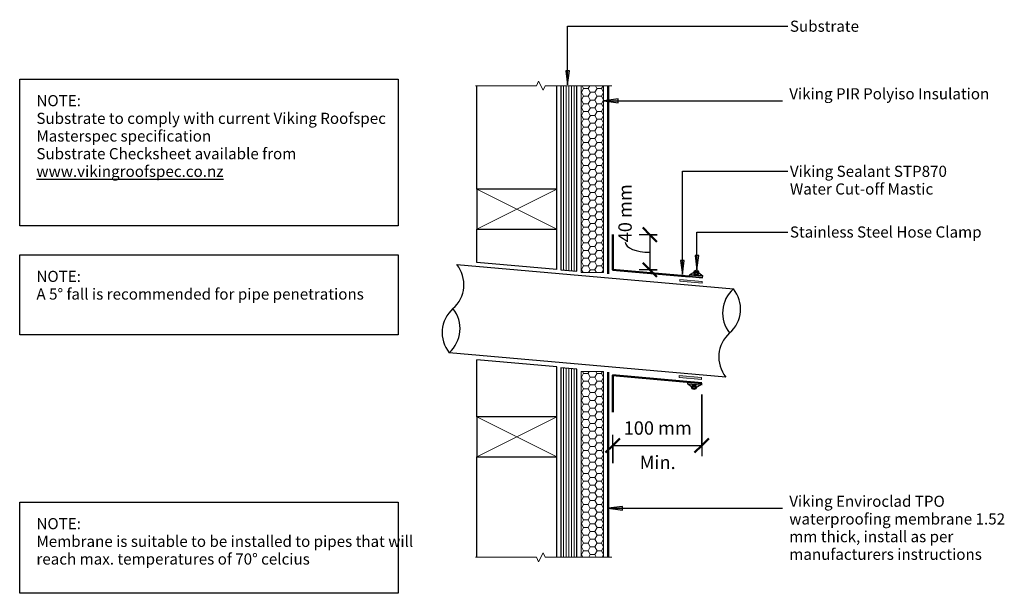
# Model space of a CAD drawing. Units: millimetres. Extents: x 423 to 1529, y 19 to 663.
import ezdxf

# ---------------------------------------------------------------- set-up
doc = ezdxf.new("R2010")
doc.units = ezdxf.units.MM
doc.linetypes.add('Hidden', pattern=[35.71875, 23.8125, -11.90625])
for name, color, linetype, lineweight in [('A-____-____-DIMS', 211, 'Continuous', 30), ('A-____-____-DIMS-5', 211, 'Continuous', 30), ('A-____-____-IDEN', 131, 'Continuous', 30), ('A-DETL-____-HDLN', 90, 'Hidden', 18), ('A-DETL-____-MEDM', 33, 'Continuous', 25), ('A-DETL-____-THIN', 151, 'Continuous', 30), ('A-DETL-GENF-OTLN', 92, 'Continuous', 18), ('G-____-____-TEXT', 231, 'Continuous', 30)]:
    doc.layers.add(name, color=color, linetype=linetype, lineweight=lineweight)
doc.styles.add('Arial', font='arial.ttf', dxfattribs={"height": 1.232234})
doc.styles.add('Arial_1', font='arial.ttf', dxfattribs={"height": 1.309129})
doc.dimstyles.new('Diagonal', dxfattribs={"dimscale": 304.8, "dimtxt": 0.05021, "dimasz": 0.052083, "dimexe": 0.03937, "dimexo": 0.000538196, "dimgap": 0.024606, "dimtad": 1, "dimdec": 0, "dimlfac": 304.8, "dimzin": 0, "dimdsep": 46, "dimtxsty": 'Arial_1', "dimblk1": 'OBLIQUE', "dimblk2": 'OBLIQUE', "dimsah": 1, "dimcen": 0.09, "dimazin": 0, "dimtfac": 1, "dimtdec": 4, "dimtix": 1, "dimtmove": 0, "dimatfit": 3, "dimfxl": 1, "dimtvp": 1, "dimtolj": 1, "dimtzin": 0, "dimarcsym": 2})
doc.dimstyles.new('Diagonal_1', dxfattribs={"dimscale": 304.8, "dimtxt": 0.05021, "dimasz": 0.052083, "dimexe": 0.03937, "dimexo": 0.000538196, "dimgap": 0.024606, "dimtad": 1, "dimdec": 0, "dimlfac": 304.8, "dimzin": 0, "dimdsep": 46, "dimtxsty": 'Arial_1', "dimblk1": 'OBLIQUE', "dimblk2": 'OBLIQUE', "dimsah": 1, "dimcen": 0.09, "dimazin": 0, "dimtfac": 1, "dimtdec": 4, "dimtix": 1, "dimtmove": 0, "dimatfit": 3, "dimfxl": 1, "dimtvp": 1, "dimtolj": 1, "dimtzin": 0, "dimarcsym": 2})

# ---------------------------------------------------------------- blocks, each defined once
blk = doc.blocks.new('Framing Timber - Timber Framing 90 x 45mm-152171-vik_wse_005a_horipipe - penetration_horizontal pipe')
at = {"layer": 'A-DETL-____-MEDM'}
for p, q in [((45, 22.5), (-45, 22.5)), ((-45, 22.5), (-45, -22.5)), ((45, -22.5), (45, 22.5)), ((-45, -22.5), (45, -22.5))]:
    blk.add_line(p, q, dxfattribs=at)
at = {"layer": 'A-DETL-GENF-OTLN'}
for p, q in [((-45, 22.5), (45, -22.5)), ((45, 22.5), (-45, -22.5))]:
    blk.add_line(p, q, dxfattribs=at)
blk = doc.blocks.new('Viking Roofspec - Waterproofing Membrane Detail - Enviroclad 1_52mm-1097691-vik_wse_005a_horipipe - penetration_horizontal pipe')
at = {"layer": 'A-DETL-GENF-OTLN', "color": 94, "lineweight": 50}
blk.add_line((14.7, 0), (101.2, 0), dxfattribs=at)
blk = doc.blocks.new('Viking Roofspec - Waterproofing Membrane Detail - Enviroclad 1_52mm-1097692-vik_wse_005a_horipipe - penetration_horizontal pipe')
at = {"layer": 'A-DETL-GENF-OTLN', "color": 94, "lineweight": 50}
blk.add_line((0, 0), (39.6, 0), dxfattribs=at)
blk = doc.blocks.new('Viking Roofspec - Waterproofing Membrane Detail - Enviroclad 1_52mm-1097693-vik_wse_005a_horipipe - penetration_horizontal pipe')
at = {"layer": 'A-DETL-GENF-OTLN', "color": 94, "lineweight": 50}
blk.add_line((0, 0), (211.3, 0), dxfattribs=at)
blk = doc.blocks.new('Viking Roofspec - Waterproofing Membrane Detail - Enviroclad 1_52mm-1097695-vik_wse_005a_horipipe - penetration_horizontal pipe')
at = {"layer": 'A-DETL-GENF-OTLN', "color": 94, "lineweight": 50}
blk.add_line((0, 0), (41.3, 0), dxfattribs=at)
blk = doc.blocks.new('Viking Roofspec - Waterproofing Membrane Detail - Enviroclad 1_52mm-1097696-vik_wse_005a_horipipe - penetration_horizontal pipe')
at = {"layer": 'A-DETL-GENF-OTLN', "color": 94, "lineweight": 50}
blk.add_line((0, 0), (207.8, 0), dxfattribs=at)
blk = doc.blocks.new('Viking Roofspec - Waterproofing Membrane Detail - Enviroclad 1_52mm-1097694-vik_wse_005a_horipipe - penetration_horizontal pipe')
at = {"layer": 'A-DETL-GENF-OTLN', "color": 94, "lineweight": 50}
blk.add_line((0, 0), (100.7, 0), dxfattribs=at)
blk = doc.blocks.new('Viking Polyiso Insulation sheet - 25mm-1120477-vik_wse_005a_horipipe - penetration_horizontal pipe')
at = {"layer": 'A-DETL-GENF-OTLN'}
h = blk.add_hatch(dxfattribs=at)
h.set_pattern_fill('FP_1', color=256, style=0, pattern_type=2)
h.set_pattern_definition([(90, (592.089, -1073.68), (-4.33, 7.5), [5, -10]), (210, (592.089, -1073.68), (-4.33019, -7.49989), [5, -10]), (150, (592.089, -1073.68), (-8.66019, 0.00011), [0.168, -9.832, 5, 0])])
h.paths.add_polyline_path([(213.2, 5), (3.3, 5), (3.3, -20), (213.2, -20)])
for p, q in [((213.2, 5), (3.3, 5)), ((213.2, 5), (213.2, -20)), ((3.3, -20), (213.2, -20))]:
    blk.add_line(p, q, dxfattribs=at)
blk = doc.blocks.new('Viking Polyiso Insulation sheet - 25mm-1120510-vik_wse_005a_horipipe - penetration_horizontal pipe')
at = {"layer": 'A-DETL-GENF-OTLN'}
h = blk.add_hatch(dxfattribs=at)
h.set_pattern_fill('FP_2', color=256, style=0, pattern_type=2)
h.set_pattern_definition([(270, (-54.65, 1073.68), (4.33, -7.5), [5, -10]), (30, (-54.65, 1073.68), (4.33019, 7.49989), [5, -10]), (330, (-54.65, 1073.68), (8.66019, -0.00011), [0.168, -9.832, 5, 0])])
h.paths.add_polyline_path([(4.6, -5), (213.2, -5), (213.2, 20), (4.6, 20)])
for p, q in [((213.2, 20), (4.6, 20)), ((213.2, -5), (213.2, 20)), ((4.6, -5), (213.2, -5))]:
    blk.add_line(p, q, dxfattribs=at)
blk = doc.blocks.new('Viking Mastic - Viking Mastic-7299-vik_wse_005a_horipipe - penetration_horizontal pipe')
at = {"layer": 'A-DETL-GENF-OTLN'}
blk.add_hatch(color=256, dxfattribs=at).paths.add_polyline_path([(-1, -25.2), (1, -25.2), (1, 0), (-1, 0)])
for p, q in [((1, 0), (-1, 0)), ((-1, 0), (-1, -25.2)), ((1, -25.2), (1, 0)), ((-1, -25.2), (1, -25.2))]:
    blk.add_line(p, q, dxfattribs=at)
blk = doc.blocks.new('Viking Mastic - Viking Mastic-809052-vik_wse_005a_horipipe - penetration_horizontal pipe')
at = {"layer": 'A-DETL-GENF-OTLN'}
blk.add_hatch(color=256, dxfattribs=at).paths.add_polyline_path([(1, 25.2), (-1, 25.2), (-1, 0), (1, 0)])
for p, q in [((1, 25.2), (-1, 25.2)), ((-1, 25.2), (-1, 0)), ((1, 0), (1, 25.2)), ((-1, 0), (1, 0))]:
    blk.add_line(p, q, dxfattribs=at)
blk = doc.blocks.new('Material_Plywood 5 degree - Material_Plywood 5 degree-1034392-vik_wse_005a_horipipe - penetration_horizontal pipe')
at = {"layer": 'A-DETL-GENF-OTLN', "lineweight": 25}
for p, q in [((219.5, 54), (6.7, 54)), ((217.9, 36), (219.5, 54)), ((6.7, 36), (217.9, 36))]:
    blk.add_line(p, q, dxfattribs=at)
at = {"layer": 'A-DETL-GENF-OTLN'}
for p, q in [((6.7, 51), (219.3, 51)), ((6.7, 48), (219, 48)), ((6.7, 45), (218.7, 45)), ((6.7, 42), (218.5, 42)), ((6.7, 39), (218.2, 39))]:
    blk.add_line(p, q, dxfattribs=at)
blk = doc.blocks.new('Material_Plywood 5 degree - Material_Plywood 5 degree-1122798-vik_wse_005a_horipipe - penetration_horizontal pipe')
at = {"layer": 'A-DETL-GENF-OTLN', "lineweight": 25}
for p, q in [((211.5, 54), (3.3, 54)), ((210, 36), (211.5, 54)), ((3.3, 36), (210, 36))]:
    blk.add_line(p, q, dxfattribs=at)
at = {"layer": 'A-DETL-GENF-OTLN'}
for p, q in [((3.3, 51), (211.3, 51)), ((3.3, 48), (211, 48)), ((3.3, 45), (210.8, 45)), ((3.3, 42), (210.5, 42)), ((3.3, 39), (210.2, 39))]:
    blk.add_line(p, q, dxfattribs=at)
blk = doc.blocks.new('Break Line _M_ - Break Line _M_-1121252-vik_wse_005a_horipipe - penetration_horizontal pipe')
at = {"layer": 'A-DETL-GENF-OTLN'}
for p, q in [((-73.2, 0), (-5, 0)), ((-5, 0), (-2.5, 5)), ((-2.5, 5), (2.5, -5)), ((2.5, -5), (5, 0)), ((5, 0), (79.6, 0))]:
    blk.add_line(p, q, dxfattribs=at)
blk = doc.blocks.new('Break Line _M_ - Break Line _M_-1121283-vik_wse_005a_horipipe - penetration_horizontal pipe')
at = {"layer": 'A-DETL-GENF-OTLN'}
for p, q in [((2.5, 5), (-2.5, -5)), ((5, 0), (2.5, 5)), ((-5, 0), (-73.2, 0)), ((-2.5, -5), (-5, 0)), ((79.6, 0), (5, 0))]:
    blk.add_line(p, q, dxfattribs=at)
blk = doc.blocks.new('DIMBLOCK1-vik_wse_005a_horipipe - penetration_horizontal pipe')
at = {"layer": 'A-____-____-DIMS-5', "transparency": 16777216}
for p, q in [((1188.9, 242.1), (1188.9, 172.9)), ((1188.9, 184.9), (1188.9, 242.1)), ((1088.9, 165.1), (1088.9, 196.9)), ((1088.9, 184.9), (1188.9, 184.9)), ((1088.9, 184.9), (1088.9, 165.1))]:
    blk.add_line(p, q, dxfattribs=at)
at = {"layer": 'A-____-____-DIMS-5', "lineweight": 50, "transparency": 16777216}
for p, q in [((1088.9, 184.9), (1096.8, 192.8)), ((1188.9, 184.9), (1196.8, 192.8)), ((1088.9, 184.9), (1080.9, 177)), ((1188.9, 184.9), (1180.9, 177))]:
    blk.add_line(p, q, dxfattribs=at)
at = {"layer": 'A-____-____-DIMS-5', "color": 0, "transparency": 16777216, "char_height": 15, "attachment_point": 1, "line_spacing_factor": 0.941778, "style": 'Arial_1'}
for s, insert, width in [('100 mm', (1101.2, 211.9), 90.411), ('Min.', (1119.2, 173.3), 47.183)]:
    blk.add_mtext(s, dxfattribs=dict(at, insert=insert, width=width))
blk = doc.blocks.new('_Oblique')
at = {"color": 0, "linetype": 'ByBlock', "lineweight": -2}
blk.add_line((-0.5, -0.5), (0.5, 0.5), dxfattribs=at)
blk = doc.blocks.new('DIMBLOCK2-vik_wse_005a_horipipe - penetration_horizontal pipe')
at = {"layer": 'A-____-____-DIMS-5', "transparency": 16777216}
for p, q in [((1138.9, 421.5), (1118.6, 421.5)), ((1130.6, 421.5), (1130.6, 381.9)), ((1130.6, 421.5), (1138.9, 421.5)), ((1138.9, 381.9), (1118.6, 381.9)), ((1130.6, 381.9), (1138.9, 381.9))]:
    blk.add_line(p, q, dxfattribs=at)
at = {"layer": 'A-____-____-DIMS-5', "lineweight": 50, "transparency": 16777216}
for p, q in [((1130.6, 421.5), (1122.7, 429.5)), ((1130.6, 421.5), (1138.6, 413.6)), ((1130.6, 381.9), (1122.7, 389.9)), ((1130.6, 381.9), (1138.6, 374))]:
    blk.add_line(p, q, dxfattribs=at)
at = {"layer": 'A-____-____-DIMS-5', "transparency": 16777216}
blk.add_ellipse((1130.6, 412.9), major_axis=(27.6, 0), ratio=0.403506, start_param=3.141593, end_param=4.712389, dxfattribs=at)
at = {"layer": 'A-____-____-DIMS-5', "color": 0, "transparency": 16777216, "insert": (1095.3, 412.9), "char_height": 15, "width": 76.567, "attachment_point": 1, "rotation": 90, "line_spacing_factor": 0.941778, "style": 'Arial_1'}
blk.add_mtext('40 mm', dxfattribs=at)

msp = doc.modelspace()

# ---------------------------------------------------------------- hatches: boundary and pattern name
at = {"layer": 'A-____-____-IDEN'}
for points in [[(1079.0609, 571.7555), (1094.9359, 569.6655), (1094.9359, 573.8455)], [(1083.8796, 114.2202), (1099.7546, 112.1303), (1099.7546, 116.3102)]]:
    msp.add_hatch(color=256, dxfattribs=at).paths.add_polyline_path(points)
at = {"layer": 'A-DETL-GENF-OTLN'}
for points in [[(1189.8281, 373.0878), (1190.0109, 375.1764), (1175.0679, 376.4837), (1174.8852, 374.3951)], [(1187.892, 252.7414), (1188.0748, 254.83), (1173.1318, 256.1373), (1172.9491, 254.0487)]]:
    msp.add_hatch(color=254, dxfattribs=at).paths.add_polyline_path(points)
at = {"layer": 'G-____-____-TEXT'}
for points in [[(1038.2695, 589.5886), (1040.3595, 605.4636), (1036.1796, 605.4636)], [(1167.1083, 376.6527), (1169.1983, 392.5277), (1165.0183, 392.5277)], [(1183.4593, 382.0479), (1185.5493, 397.9229), (1181.3693, 397.9229)]]:
    msp.add_hatch(color=7, dxfattribs=at).paths.add_polyline_path(points)

# ---------------------------------------------------------------- linework, layer by layer
at = {"layer": 'A-____-____-IDEN'}
for p, q in [((1094.9359, 573.8455), (1079.0609, 571.7555)), ((1079.0609, 571.7555), (1094.9359, 569.6655)), ((1079.0609, 571.7555), (1279.644, 571.7555)), ((1094.9359, 569.6655), (1094.9359, 573.8455)), ((1099.7546, 116.3102), (1083.8796, 114.2202)), ((1083.8796, 114.2202), (1099.7546, 112.1303)), ((1083.8796, 114.2202), (1279.644, 114.2202)), ((1099.7546, 112.1303), (1099.7546, 116.3102))]:
    msp.add_line(p, q, dxfattribs=at)
at = {"layer": 'A-DETL-____-HDLN'}
msp.add_line((1188.8796, 254.8375), (1188.8796, 252.655), dxfattribs=at)
at = {"layer": 'A-DETL-____-THIN'}
for p, q in [((423.05, 431.293), (423.05, 596.293)), ((423.05, 596.293), (848.05, 596.293)), ((848.05, 596.293), (848.05, 431.293)), ((936.1796, 472.5641), (936.1796, 588.793)), ((1026.1796, 472.5641), (1026.1796, 588.793)), ((1048.6796, 537.0886), (1048.6796, 549.1704)), ((848.05, 431.293), (423.05, 431.293)), ((936.1796, 390.3934), (936.1796, 427.5641)), ((1026.1796, 382.5195), (1026.1796, 427.5641)), ((423.05, 308.969), (423.05, 398.969)), ((423.05, 398.969), (848.05, 398.969)), ((848.05, 398.969), (848.05, 308.969)), ((913.9252, 387.9164), (1224.4842, 360.746)), ((1026.1796, 382.5195), (936.1796, 390.3934)), ((1175.0679, 376.4837), (1174.8852, 374.3951)), ((1180.1359, 379.0518), (1175.0679, 376.4837)), ((1190.0109, 375.1764), (1175.0679, 376.4837)), ((1175.0679, 376.4837), (1190.0109, 375.1764)), ((1184.4696, 378.6727), (1181.1321, 378.9646)), ((1185.4654, 378.581), (1190.0109, 375.1764)), ((1174.8852, 374.3951), (1189.8281, 373.0878)), ((1189.8281, 373.0878), (1174.8852, 374.3951)), ((1189.8281, 373.0878), (1190.0109, 375.1764)), ((848.05, 308.969), (423.05, 308.969)), ((1215.8877, 261.6364), (905.3288, 288.8068)), ((936.1796, 217.0935), (936.1796, 280.9674)), ((1026.1796, 273.0935), (936.1796, 280.9674)), ((1026.1796, 217.0935), (1026.1796, 273.0935)), ((1173.1318, 256.1373), (1172.9491, 254.0487)), ((1188.0748, 254.83), (1173.1318, 256.1373)), ((1188.0748, 254.83), (1173.1318, 256.1373)), ((1187.892, 252.7414), (1188.0748, 254.83)), ((1172.9491, 254.0487), (1187.892, 252.7414)), ((1172.9491, 254.0487), (1187.892, 252.7414)), ((1177.4942, 250.6396), (1172.9491, 254.0487)), ((1181.8278, 250.2605), (1178.4904, 250.5525)), ((1182.8244, 250.1778), (1187.892, 252.7414)), ((936.1796, 59.2931), (936.1796, 172.0935)), ((1026.1796, 59.2931), (1026.1796, 172.0935)), ((423.05, 18.793), (423.05, 121.293)), ((423.05, 121.293), (848.05, 121.293)), ((848.05, 121.293), (848.05, 18.793)), ((848.05, 18.793), (423.05, 18.793))]:
    msp.add_line(p, q, dxfattribs=at)
for centre, radius in [((1182.8009, 378.8187), 2.6751), ((1182.8009, 378.8187), 1.6751), ((1180.1591, 250.4065), 2.6751), ((1180.1591, 250.4065), 1.6751)]:
    msp.add_circle(centre, radius, dxfattribs=at)
for centre, start, end in [((885.7538, 365.4482), 311.397181, 38.5742758), ((1248.3797, 333.6315), 131.397181, 218.602819), ((1196.3911, 338.1799), 311.397181, 38.7736047), ((933.4105, 311.3869), 131.397181, 218.8022625), ((881.422, 315.9353), 311.397181, 38.602819), ((1244.0479, 284.1186), 131.397181, 218.6028385)]:
    msp.add_arc(centre, 36.034, start, end, dxfattribs=at)
at = {"layer": 'G-____-____-TEXT', "color": 7}
for p, q in [((1038.2695, 655.5683), (1285.3886, 655.5683)), ((1038.2695, 589.5886), (1038.2695, 655.5683)), ((1040.3595, 605.4636), (1036.1796, 605.4636)), ((1036.1796, 605.4636), (1038.2695, 589.5886)), ((1038.2695, 589.5886), (1040.3595, 605.4636)), ((1167.1083, 492.6573), (1285.3886, 492.6573)), ((1167.1083, 376.6527), (1167.1083, 492.6573)), ((1183.4593, 424.4777), (1285.3886, 424.4777)), ((1183.4593, 382.0479), (1183.4593, 424.4777)), ((1169.1983, 392.5277), (1165.0183, 392.5277)), ((1165.0183, 392.5277), (1167.1083, 376.6527)), ((1167.1083, 376.6527), (1169.1983, 392.5277)), ((1185.5493, 397.9229), (1181.3693, 397.9229)), ((1181.3693, 397.9229), (1183.4593, 382.0479)), ((1183.4593, 382.0479), (1185.5493, 397.9229))]:
    msp.add_line(p, q, dxfattribs=at)

# ---------------------------------------------------------------- block references
at = {"layer": 'A-DETL-GENF-OTLN'}
for name, p in [('Break Line _M_ - Break Line _M_-1121252-vik_wse_005a_horipipe - penetration_horizontal pipe', (1008.1796, 588.793)), ('Framing Timber - Timber Framing 90 x 45mm-152171-vik_wse_005a_horipipe - penetration_horizontal pipe', (981.1796, 450.0641)), ('Framing Timber - Timber Framing 90 x 45mm-152171-vik_wse_005a_horipipe - penetration_horizontal pipe', (981.1796, 194.5935)), ('Break Line _M_ - Break Line _M_-1121283-vik_wse_005a_horipipe - penetration_horizontal pipe', (1008.1796, 59.2931))]:
    msp.add_blockref(name, p, dxfattribs=at)
for name, p, rotation in [('Material_Plywood 5 degree - Material_Plywood 5 degree-1122798-vik_wse_005a_horipipe - penetration_horizontal pipe', (994.6796, 592.0886), 270.0000000000003), ('Viking Polyiso Insulation sheet - 25mm-1120477-vik_wse_005a_horipipe - penetration_horizontal pipe', (1073.6796, 592.0886), 269.9999999999999), ('Viking Roofspec - Waterproofing Membrane Detail - Enviroclad 1_52mm-1097693-vik_wse_005a_horipipe - penetration_horizontal pipe', (1083.8796, 377.5195), 89.99999999999973), ('Viking Roofspec - Waterproofing Membrane Detail - Enviroclad 1_52mm-1097692-vik_wse_005a_horipipe - penetration_horizontal pipe', (1088.8796, 381.9197), 89.9999999999999), ('Viking Roofspec - Waterproofing Membrane Detail - Enviroclad 1_52mm-1097691-vik_wse_005a_horipipe - penetration_horizontal pipe', (1189.5607, 373.1112), 174.9999999999999), ('Viking Mastic - Viking Mastic-809052-vik_wse_005a_horipipe - penetration_horizontal pipe', (1164.2914, 370.1246), 264.9999999999999), ('Material_Plywood 5 degree - Material_Plywood 5 degree-1034392-vik_wse_005a_horipipe - penetration_horizontal pipe', (1084.6796, 52.569), 89.99999999999993), ('Viking Polyiso Insulation sheet - 25mm-1120510-vik_wse_005a_horipipe - penetration_horizontal pipe', (1073.6796, 54.65), 89.99999999999972), ('Viking Roofspec - Waterproofing Membrane Detail - Enviroclad 1_52mm-1097696-vik_wse_005a_horipipe - penetration_horizontal pipe', (1083.8796, 267.1381), 269.9999999999999), ('Viking Roofspec - Waterproofing Membrane Detail - Enviroclad 1_52mm-1097694-vik_wse_005a_horipipe - penetration_horizontal pipe', (1188.8796, 254.8375), 174.9999999999998), ('Viking Roofspec - Waterproofing Membrane Detail - Enviroclad 1_52mm-1097695-vik_wse_005a_horipipe - penetration_horizontal pipe', (1088.8796, 263.5864), 269.9999999999997), ('Viking Mastic - Viking Mastic-7299-vik_wse_005a_horipipe - penetration_horizontal pipe', (1163.4406, 262.1826), 84.99999999999986)]:
    msp.add_blockref(name, p, dxfattribs=dict(at, rotation=rotation))

# ---------------------------------------------------------------- texts
at = {"layer": 'A-____-____-IDEN', "char_height": 12.5, "attachment_point": 1, "style": 'Arial'}
for s, insert, width in [('Viking PIR Polyiso Insulation', (1287.1792, 585.9311), 265.759406), ('Viking Enviroclad TPO', (1287.1792, 128.3958), 210.442969), ('waterproofing membrane 1.52', (1287.1792, 108.5521), 280.991469), ('mm thick, install as per', (1287.1792, 88.7083), 215.253094), ('manufacturers instructions', (1287.1792, 68.8646), 246.518906)]:
    msp.add_mtext(s, dxfattribs=dict(at, insert=insert, width=width))
at = {"layer": 'G-____-____-TEXT', "color": 7, "char_height": 12.5, "attachment_point": 1, "style": 'Arial'}
for s, insert, width in [('Substrate', (1287.8886, 661.8183), 90.189844), ('NOTE: ', (441.8288, 578.2397), 70.949344), ('Substrate to comply with current Viking Roofspec ', (441.8288, 558.396), 464.577906), ('Masterspec specification ', (441.8288, 538.5522), 236.898656), ('Substrate Checksheet available from ', (441.8288, 518.7085), 350.337438), ('\\Lwww.vikingroofspec.co.nz', (441.8288, 498.8647), 241.708781), ('Viking Sealant STP870 ', (1287.8886, 498.9073), 221.666594), ('Water Cut-off Mastic', (1287.8886, 479.0635), 193.607531), ('Stainless Steel Hose Clamp', (1287.8886, 430.7277), 260.949281), ('NOTE: ', (441.8288, 380.9157), 70.949344), ('A 5° fall is recommended for pipe penetrations', (441.8288, 361.072), 432.109562), ('NOTE: ', (441.8288, 103.2397), 70.949344), ('Membrane is suitable to be installed to pipes that will ', (441.8288, 83.396), 489.029375), ('reach max. temperatures of 70° celcius', (441.8288, 63.5522), 366.772031)]:
    msp.add_mtext(s, dxfattribs=dict(at, insert=insert, width=width))

# ---------------------------------------------------------------- dimensions: what is measured, and where the dimension line sits
at = {"layer": 'A-____-____-DIMS'}
dim = msp.add_linear_dim(base=(1130.6267, 381.9197), p1=(1088.8796, 421.5195), p2=(1088.8796, 381.9197), angle=90, dimstyle='Diagonal_1', override={"dimpost": '<>mm', "dimfxl": 39.599791}, dxfattribs=at)
dim.commit()
dim.dimension.update_dxf_attribs({"geometry": 'DIMBLOCK2-vik_wse_005a_horipipe - penetration_horizontal pipe', "text_midpoint": (1105.3147, 451.144), "dimtype": 128, "text_rotation": 90})
dim = msp.add_linear_dim(base=(1188.8796, 184.9001), p1=(1088.8796, 215.0792), p2=(1188.8796, 292.1318), text='<>\\XMin.', dimstyle='Diagonal', override={"dimpost": '<>mm', "dimfxl": 126.24224}, dxfattribs=at)
dim.commit()
dim.dimension.update_dxf_attribs({"geometry": 'DIMBLOCK1-vik_wse_005a_horipipe - penetration_horizontal pipe', "text_midpoint": (1138.8796, 184.9001)})

doc.saveas('drawing.dxf')
